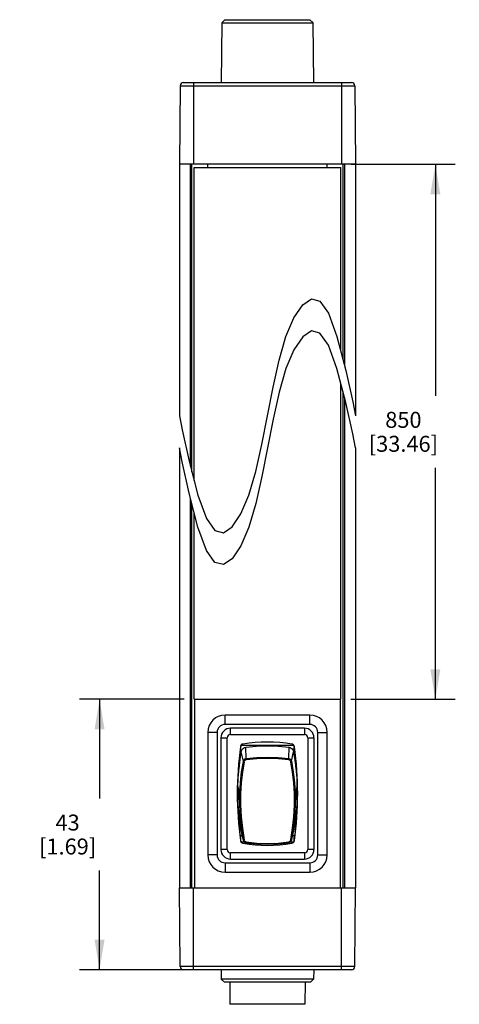
# Model space of a CAD drawing. Units: inches. Extents: x 0.7 to 21.3, y 0.5 to 16.
# Drawn here: x 9.4 to 12.1, y 6.2 to 12.4 of the extents above; entities that cross this region are included whole.
import ezdxf

# ---------------------------------------------------------------- set-up
doc = ezdxf.new("R2010")
doc.units = ezdxf.units.IN
doc.header["$LTSCALE"] = 1.21
doc.header["$MEASUREMENT"] = 0
doc.layers.get('0').update_dxf_attribs({"linetype": 'CONTINUOUS'})
doc.layers.add('AXIS', color=7, linetype='CONTINUOUS')
doc.layers.add('SCHEME_DIMS', color=7, linetype='CONTINUOUS')
doc.dimstyles.new('DIMSTYLE_2', dxfattribs={"dimtxt": 0.1, "dimasz": 0.1875, "dimexe": 0.125, "dimexo": 0.0625, "dimgap": 0.1, "dimtad": 0, "dimtih": 1, "dimtoh": 1, "dimdec": 1, "dimzin": 4, "dimdsep": 46, "dimtxsty": 'STANDARD', "dimblk": '_FILLED', "dimblk1": '_FILLED', "dimblk2": '_FILLED', "dimcen": 0.09, "dimadec": 0, "dimazin": 0, "dimtp": 0.1, "dimtm": 0.1, "dimtfac": 1, "dimtdec": 1, "dimtofl": 0, "dimtmove": 0, "dimatfit": 3, "dimldrblk": '_FILLED', "dimfxl": 1, "dimtolj": 1, "dimtzin": 4, "dimarcsym": 0})

# ---------------------------------------------------------------- blocks, each defined once
blk = doc.blocks.new('_FILLED')
at = {"color": 0, "linetype": 'BYBLOCK'}
blk.add_solid([(0, 0), (-1, 0.167), (-1, -0.167)], dxfattribs=at)
blk = doc.blocks.new('*D1')
at = {"layer": 'SCHEME_DIMS', "color": 7, "linetype": 'CONTINUOUS'}
for p, q in [((10.4033, 8.0978), (9.7482, 8.0978)), ((9.8732, 8.0978), (9.8732, 7.4763)), ((9.8732, 6.4049), (9.8732, 7.0263)), ((10.3993, 6.4049), (9.7482, 6.4049))]:
    blk.add_line(p, q, dxfattribs=at)
at = {"layer": 'SCHEME_DIMS', "color": 7, "linetype": 'CONTINUOUS', "xscale": 0.1875, "yscale": 0.1875, "zscale": 0.1875}
for p, rotation in [((9.8732, 8.0978), 90), ((9.8732, 6.4049), 270)]:
    blk.add_blockref('_FILLED', p, dxfattribs=dict(at, rotation=rotation))
at = {"layer": 'SCHEME_DIMS', "color": 7, "linetype": 'CONTINUOUS', "insert": (9.6732, 7.3763), "char_height": 0.1, "width": 0.6, "attachment_point": 2, "line_spacing_factor": 0.9}
blk.add_mtext('43\\P[1.69]', dxfattribs=at)
blk = doc.blocks.new('*D2')
at = {"layer": 'SCHEME_DIMS', "color": 7, "linetype": 'CONTINUOUS'}
for p, q in [((11.4495, 11.4474), (12.1006, 11.4474)), ((11.9756, 11.4474), (11.9756, 9.9976)), ((11.9756, 8.0978), (11.9756, 9.5476)), ((11.4456, 8.0978), (12.1006, 8.0978))]:
    blk.add_line(p, q, dxfattribs=at)
at = {"layer": 'SCHEME_DIMS', "color": 7, "linetype": 'CONTINUOUS', "xscale": 0.1875, "yscale": 0.1875, "zscale": 0.1875}
for p, rotation in [((11.9756, 11.4474), 90), ((11.9756, 8.0978), 270)]:
    blk.add_blockref('_FILLED', p, dxfattribs=dict(at, rotation=rotation))
at = {"layer": 'SCHEME_DIMS', "color": 7, "linetype": 'CONTINUOUS', "insert": (11.7756, 9.8976), "char_height": 0.1, "width": 0.7, "attachment_point": 2, "line_spacing_factor": 0.9}
blk.add_mtext('850\\P[33.46]', dxfattribs=at)

msp = doc.modelspace()

# ---------------------------------------------------------------- linework, layer by layer
at = {"color": 7, "linetype": 'CONTINUOUS'}
for p, q in [((10.6383, 12.3332), (10.635, 11.9592)), ((10.6582, 12.3529), (10.6383, 12.3332)), ((10.6383, 12.3332), (11.2105, 12.3332)), ((10.6582, 12.3529), (11.1907, 12.3529)), ((11.1907, 12.3529), (11.2105, 12.3332)), ((11.2138, 11.9592), (11.2105, 12.3332)), ((10.3775, 11.9397), (10.3732, 11.4474)), ((10.3775, 11.9397), (11.4713, 11.9397)), ((10.3972, 11.9592), (11.4516, 11.9592)), ((10.4618, 11.9592), (10.4618, 11.4474)), ((11.387, 11.9592), (11.387, 11.4474)), ((11.4713, 11.9397), (11.4756, 11.4474)), ((10.3732, 11.4474), (10.3732, 9.8726)), ((11.4756, 11.4474), (10.3732, 11.4474)), ((10.4424, 9.5579), (10.4424, 11.4474)), ((10.452, 9.5208), (10.452, 11.4474)), ((10.5504, 11.4277), (10.5504, 11.4474)), ((11.2984, 11.4277), (11.2984, 11.4474)), ((11.3969, 11.4474), (11.3969, 10.2246)), ((11.4065, 11.4474), (11.4065, 10.1876)), ((11.4756, 11.4474), (11.4756, 9.8726)), ((11.1449, 10.5674), (11.2, 10.6043)), ((11.2, 10.6043), (11.2531, 10.5904)), ((11.0905, 10.4867), (11.1449, 10.5674)), ((11.2531, 10.5904), (11.3056, 10.5155)), ((11.0405, 10.3687), (11.0905, 10.4867)), ((11.3056, 10.5155), (11.3595, 10.3687)), ((10.9974, 10.2205), (11.0405, 10.3687)), ((11.1449, 10.3674), (11.0905, 10.2867)), ((11.2, 10.4043), (11.1449, 10.3674)), ((11.2531, 10.3904), (11.2, 10.4043)), ((11.3056, 10.3155), (11.2531, 10.3904)), ((11.3595, 10.3687), (11.4144, 10.1571)), ((11.3595, 10.1687), (11.3056, 10.3155)), ((11.0905, 10.2867), (11.0405, 10.1687)), ((10.9596, 10.0517), (10.9974, 10.2205)), ((11.0405, 10.1687), (10.9974, 10.0205)), ((11.4144, 9.9571), (11.3595, 10.1687)), ((11.4144, 10.1571), (11.458, 9.9594)), ((10.9244, 9.8726), (10.9596, 10.0517)), ((10.9974, 10.0205), (10.9596, 9.8517)), ((11.3969, 10.0246), (11.3969, 6.9167)), ((11.4065, 9.9875), (11.4065, 6.9167)), ((11.458, 9.7594), (11.4144, 9.9571)), ((11.458, 9.9594), (11.4756, 9.8726)), ((10.3732, 9.8726), (10.391, 9.7854)), ((10.8893, 9.6935), (10.9244, 9.8726)), ((10.9596, 9.8517), (10.9244, 9.6726)), ((10.391, 9.7854), (10.4346, 9.5879)), ((11.4756, 9.6726), (11.458, 9.7594)), ((10.8515, 9.5247), (10.8893, 9.6935)), ((10.3732, 9.6726), (10.3732, 6.9167)), ((10.391, 9.5853), (10.3732, 9.6726)), ((10.9244, 9.6726), (10.8893, 9.4935)), ((11.4756, 9.6726), (11.4756, 6.9167)), ((10.4346, 9.3879), (10.391, 9.5853)), ((10.4346, 9.5879), (10.4893, 9.3765)), ((10.8083, 9.3765), (10.8515, 9.5247)), ((10.8893, 9.4935), (10.8515, 9.3247)), ((10.4893, 9.1765), (10.4346, 9.3879)), ((10.4893, 9.3765), (10.5432, 9.2298)), ((10.7583, 9.2585), (10.8083, 9.3765)), ((10.4424, 6.9167), (10.4424, 9.3579)), ((10.452, 6.9167), (10.452, 9.3208)), ((10.8515, 9.3247), (10.8083, 9.1765)), ((10.7039, 9.1778), (10.7583, 9.2585)), ((10.5432, 9.2298), (10.5957, 9.1548)), ((10.5432, 9.0298), (10.4893, 9.1765)), ((10.5957, 9.1548), (10.6488, 9.1409)), ((10.6488, 9.1409), (10.7039, 9.1778)), ((10.8083, 9.1765), (10.7583, 9.0585)), ((10.5957, 8.9548), (10.5432, 9.0298)), ((10.7583, 9.0585), (10.7039, 8.9778)), ((10.6488, 8.9409), (10.5957, 8.9548)), ((10.7039, 8.9778), (10.6488, 8.9409)), ((10.4667, 8.0978), (10.4667, 6.9167)), ((11.3821, 6.9167), (11.3821, 8.0978)), ((10.6587, 7.9403), (10.6587, 7.9994)), ((11.1902, 7.9994), (10.6587, 7.9994)), ((11.1902, 7.9403), (11.1902, 7.9994)), ((10.5504, 7.8911), (10.5504, 7.1234)), ((10.6095, 7.8911), (10.5504, 7.8911)), ((10.6095, 7.8911), (10.6095, 7.1234)), ((11.1902, 7.9403), (10.6587, 7.9403)), ((10.6921, 7.8773), (10.6921, 7.9167)), ((11.1567, 7.9167), (10.6921, 7.9167)), ((11.1567, 7.9167), (11.1567, 7.8773)), ((11.2394, 7.1234), (11.2394, 7.8911)), ((11.2394, 7.8911), (11.2984, 7.8911)), ((11.2984, 7.1234), (11.2984, 7.8911)), ((10.6331, 7.8576), (10.6331, 7.1568)), ((10.6331, 7.8576), (10.6724, 7.8576)), ((10.6724, 7.1568), (10.6724, 7.8576)), ((10.6921, 7.8773), (11.1567, 7.8773)), ((11.1764, 7.8576), (11.1764, 7.1568)), ((11.1764, 7.8576), (11.2158, 7.8576)), ((11.2158, 7.8576), (11.2158, 7.1568)), ((10.7512, 7.7696), (10.7606, 7.7696)), ((10.7631, 7.809), (10.7565, 7.8025)), ((10.7565, 7.8025), (10.7565, 7.7696)), ((11.0905, 7.809), (10.7583, 7.809)), ((10.7739, 7.7101), (10.7606, 7.769)), ((10.7905, 7.7268), (10.7886, 7.7981)), ((11.0583, 7.7268), (11.0602, 7.7981)), ((11.0882, 7.7696), (11.0976, 7.7696)), ((11.0923, 7.7696), (11.0923, 7.8057)), ((10.7472, 7.7303), (10.7472, 7.6732)), ((10.7549, 7.7303), (10.7472, 7.7303)), ((10.7738, 7.7095), (10.7739, 7.7101)), ((10.7739, 7.7101), (10.7739, 7.71)), ((11.0749, 7.7106), (11.0749, 7.71)), ((11.0749, 7.71), (11.0749, 7.7101)), ((11.1016, 7.7303), (11.0939, 7.7303)), ((11.1016, 7.6732), (11.1016, 7.7303)), ((10.742, 7.5466), (10.7356, 7.5466)), ((10.7425, 7.5456), (10.7361, 7.5456)), ((10.7425, 7.5456), (10.742, 7.5466)), ((10.7433, 7.5384), (10.7433, 7.4687)), ((11.1055, 7.4687), (11.1055, 7.5384)), ((11.1068, 7.5466), (11.1063, 7.5456)), ((11.1068, 7.5466), (11.1132, 7.5466)), ((10.743, 7.4679), (10.7356, 7.4679)), ((11.1059, 7.4679), (11.1132, 7.4679)), ((10.7472, 7.3696), (10.7472, 7.2842)), ((11.1016, 7.2842), (11.1016, 7.3696)), ((10.7472, 7.2842), (10.7591, 7.2842)), ((11.0897, 7.2842), (11.1016, 7.2842)), ((10.7672, 7.2448), (10.7512, 7.2448)), ((10.7565, 7.2448), (10.7565, 7.212)), ((10.7739, 7.218), (10.7606, 7.2738)), ((10.7614, 7.269), (10.7606, 7.2738)), ((10.7744, 7.2145), (10.7614, 7.2691)), ((10.7739, 7.218), (10.7739, 7.218)), ((10.774, 7.2174), (10.7739, 7.218)), ((10.7744, 7.2145), (10.774, 7.2174)), ((10.7744, 7.2145), (10.7744, 7.2145)), ((11.0744, 7.2145), (11.0875, 7.2691)), ((11.0749, 7.218), (11.0744, 7.2145)), ((11.0749, 7.218), (11.0882, 7.2738)), ((11.075, 7.2187), (11.0749, 7.218)), ((11.0749, 7.218), (11.0749, 7.218)), ((11.0976, 7.2448), (11.0817, 7.2448)), ((11.0882, 7.2738), (11.0874, 7.269)), ((11.0923, 7.2088), (11.0923, 7.2448)), ((10.6724, 7.1568), (10.6331, 7.1568)), ((10.7565, 7.212), (10.7631, 7.2055)), ((10.7583, 7.2055), (10.7794, 7.2055)), ((11.0694, 7.2055), (11.0906, 7.2055)), ((11.2158, 7.1568), (11.1764, 7.1568)), ((10.6095, 7.1234), (10.5504, 7.1234)), ((10.6921, 7.0978), (10.6921, 7.1372)), ((11.1567, 7.1372), (10.6921, 7.1372)), ((10.6921, 7.0978), (11.1567, 7.0978)), ((11.1567, 7.1372), (11.1567, 7.0978)), ((11.2394, 7.1234), (11.2984, 7.1234)), ((10.6587, 7.0742), (10.6587, 7.0151)), ((10.6587, 7.0742), (11.1902, 7.0742)), ((11.1902, 7.0742), (11.1902, 7.0151)), ((10.6587, 7.0151), (11.1902, 7.0151)), ((10.3775, 6.4244), (10.3732, 6.9167)), ((10.3732, 6.9167), (11.4756, 6.9167)), ((10.4618, 6.4049), (10.4618, 6.9167)), ((11.387, 6.4049), (11.387, 6.9167)), ((11.4713, 6.4244), (11.4756, 6.9167)), ((11.4713, 6.4244), (10.3775, 6.4244)), ((11.4516, 6.4049), (10.3972, 6.4049)), ((10.635, 6.4049), (10.6356, 6.3458)), ((11.2138, 6.4049), (11.2133, 6.3458)), ((11.2133, 6.3458), (10.6356, 6.3458)), ((10.6554, 6.3261), (10.6356, 6.3458)), ((11.1934, 6.3261), (10.6554, 6.3261)), ((10.6882, 6.3261), (10.6894, 6.1883)), ((11.1606, 6.3261), (11.1594, 6.1883)), ((11.1934, 6.3261), (11.2133, 6.3458)), ((11.1594, 6.1883), (10.6894, 6.1883))]:
    msp.add_line(p, q, dxfattribs=at)
for points in [[(10.7395, 7.5466), (10.7412, 7.6043), (10.7485, 7.6869), (10.7606, 7.769)], [(10.7606, 7.769), (10.762, 7.776), (10.765, 7.7826), (10.7694, 7.7883), (10.775, 7.793), (10.7815, 7.7963), (10.7886, 7.7981)], [(10.7886, 7.7981), (10.8563, 7.8051), (10.9244, 7.8074), (10.9925, 7.8051), (11.0602, 7.7981)], [(11.0602, 7.7981), (11.0673, 7.7963), (11.0739, 7.793), (11.0795, 7.7883), (11.0838, 7.7826), (11.0868, 7.776), (11.0882, 7.769)], [(11.0749, 7.7101), (11.0793, 7.7297), (11.0838, 7.7494), (11.0882, 7.769)], [(11.0882, 7.769), (11.1004, 7.6869), (11.1077, 7.6043), (11.1094, 7.5466)], [(10.7739, 7.218), (10.7626, 7.2902), (10.7548, 7.3627), (10.7509, 7.435), (10.7509, 7.5062), (10.7548, 7.5762), (10.7625, 7.644), (10.7738, 7.7095)], [(10.7788, 7.7074), (10.7675, 7.6424), (10.7597, 7.5749), (10.7558, 7.5053), (10.7558, 7.4345), (10.7597, 7.3626), (10.7675, 7.2905), (10.7788, 7.2187)], [(10.7739, 7.71), (10.7748, 7.7144), (10.7767, 7.7184), (10.7796, 7.7218)], [(10.7739, 7.71), (10.7742, 7.7093), (10.7749, 7.7087), (10.776, 7.7081), (10.7773, 7.7076), (10.7788, 7.7074)], [(10.7796, 7.7218), (10.7829, 7.7242), (10.7866, 7.7259), (10.7905, 7.7268)], [(10.7905, 7.7268), (10.8573, 7.7332), (10.9244, 7.7353), (10.9915, 7.7332), (11.0583, 7.7268)], [(10.7905, 7.7268), (10.7905, 7.726), (10.7906, 7.7248), (10.7907, 7.7232), (10.791, 7.7215), (10.7912, 7.7198)], [(11.0576, 7.7198), (10.9912, 7.7261), (10.9244, 7.7282), (10.8576, 7.7261), (10.7912, 7.7198)], [(11.0583, 7.7268), (11.0583, 7.726), (11.0582, 7.7248), (11.0581, 7.7232), (11.0579, 7.7215), (11.0576, 7.7198)], [(11.0583, 7.7268), (11.0623, 7.7259), (11.066, 7.7242), (11.0692, 7.7218)], [(11.0692, 7.7218), (11.072, 7.7185), (11.0739, 7.7147), (11.0749, 7.7106)], [(11.07, 7.7074), (11.0715, 7.7076), (11.0728, 7.7081), (11.0739, 7.7087), (11.0746, 7.7093), (11.0749, 7.71)], [(11.07, 7.2187), (11.0814, 7.2905), (11.0891, 7.3626), (11.093, 7.4345), (11.093, 7.5053), (11.0891, 7.5749), (11.0814, 7.6424), (11.07, 7.7074)], [(11.0749, 7.7101), (11.0863, 7.6447), (11.094, 7.5768), (11.0979, 7.5069), (11.0979, 7.4357), (11.094, 7.3634), (11.0864, 7.291), (11.075, 7.2187)], [(10.7433, 7.5384), (10.7431, 7.5415), (10.7428, 7.5439), (10.7425, 7.5456)], [(11.1063, 7.5456), (11.106, 7.5439), (11.1057, 7.5415), (11.1055, 7.5384)], [(10.7606, 7.2738), (10.7485, 7.3559), (10.7412, 7.4385), (10.7403, 7.4679)], [(10.743, 7.4679), (10.7431, 7.4679), (10.7433, 7.4687)], [(11.1085, 7.4679), (11.1077, 7.4385), (11.1004, 7.3559), (11.0882, 7.2738)], [(11.1055, 7.4687), (11.1057, 7.4679), (11.1059, 7.4679)], [(10.7739, 7.218), (10.7742, 7.2181), (10.7749, 7.2182), (10.776, 7.2183), (10.7773, 7.2185), (10.7788, 7.2187)], [(10.7744, 7.2145), (10.775, 7.2126), (10.777, 7.2085), (10.7798, 7.2049), (10.7834, 7.2021), (10.7875, 7.2003), (10.7905, 7.1996)], [(11.0583, 7.1996), (11.0613, 7.2003), (11.0654, 7.2021), (11.069, 7.2049), (11.0718, 7.2084), (11.0738, 7.2126), (11.0744, 7.2145)], [(11.07, 7.2187), (11.0715, 7.2185), (11.0728, 7.2183), (11.0739, 7.2182), (11.0746, 7.2181), (11.0749, 7.218)], [(10.7905, 7.1996), (10.7905, 7.1997), (10.7906, 7.2003), (10.7907, 7.2014), (10.791, 7.2029), (10.7912, 7.2046)], [(10.7905, 7.1996), (10.8566, 7.1924), (10.9244, 7.19), (10.9922, 7.1924), (11.0583, 7.1996)], [(10.7912, 7.2046), (10.8576, 7.1975), (10.9244, 7.1951), (10.9912, 7.1975), (11.0576, 7.2046)], [(11.0576, 7.2046), (11.0579, 7.2029), (11.0581, 7.2014), (11.0582, 7.2003), (11.0583, 7.1997), (11.0583, 7.1996)]]:
    msp.add_lwpolyline(points, dxfattribs=at)
for centre, radius, start, end in [((10.3972, 11.9395), 0.0197, 90, 179.5), ((11.4516, 11.9395), 0.0197, 0.5, 90), ((10.6587, 7.8911), 0.1083, 90, 180), ((11.1902, 7.8911), 0.1083, 0, 90), ((10.6587, 7.8911), 0.0492, 90, 180), ((10.6921, 7.8576), 0.0591, 90, 180), ((11.1567, 7.8576), 0.0591, 0, 90), ((11.1902, 7.8911), 0.0492, 0, 90), ((10.6921, 7.8576), 0.0197, 90, 180), ((10.9244, 6.8752), 0.9551, 80.79701, 99.20299), ((11.1567, 7.8576), 0.0197, 0, 90), ((12.9006, 7.5072), 2.1654, 172.19628, 187.80372), ((10.7748, 7.7986), 0.0197, 99.20299, 172.19628), ((11.074, 7.7986), 0.0197, 7.80372, 80.79701), ((8.9482, 7.5072), 2.1654, 352.19628, 7.80372), ((10.7748, 7.2159), 0.0197, 187.80372, 259.81983), ((11.074, 7.2159), 0.0197, 280.18017, 352.19628), ((10.6921, 7.1568), 0.0591, 180, 270), ((10.6921, 7.1568), 0.0197, 180, 270), ((10.9244, 8.049), 0.8661, 259.81983, 280.18017), ((11.1567, 7.1568), 0.0591, 270, 360), ((11.1567, 7.1568), 0.0197, 270, 360), ((10.6587, 7.1234), 0.1083, 180, 270), ((10.6587, 7.1234), 0.0492, 180, 270), ((11.1902, 7.1234), 0.1083, 270, 360), ((11.1902, 7.1234), 0.0492, 270, 360), ((10.3972, 6.4246), 0.0197, 180.5, 270), ((11.4516, 6.4246), 0.0197, 270, 359.5)]:
    msp.add_arc(centre, radius, start, end, dxfattribs=at)
at = {"layer": 'AXIS', "color": 7, "linetype": 'CONTINUOUS'}
for p, q in [((10.4658, 9.4676), (10.4658, 11.4277)), ((10.4658, 11.4277), (11.3831, 11.4277)), ((11.3831, 10.2778), (11.3831, 11.4277)), ((11.3831, 8.0978), (11.3831, 10.0778)), ((10.4658, 8.0978), (10.4658, 9.2675)), ((10.4658, 8.0978), (11.3831, 8.0978))]:
    msp.add_line(p, q, dxfattribs=at)
for points in [[(10.7788, 7.7074), (10.7795, 7.711), (10.7813, 7.7143), (10.7841, 7.717), (10.7874, 7.7189), (10.7912, 7.7198)], [(11.0576, 7.7198), (11.0614, 7.7189), (11.0648, 7.717), (11.0675, 7.7143), (11.0693, 7.711), (11.07, 7.7074)], [(10.7912, 7.2046), (10.7875, 7.2057), (10.7841, 7.2078), (10.7814, 7.2109), (10.7795, 7.2146), (10.7788, 7.2187)], [(11.07, 7.2187), (11.0693, 7.2146), (11.0675, 7.2109), (11.0648, 7.2079), (11.0614, 7.2057), (11.0576, 7.2046)]]:
    msp.add_lwpolyline(points, dxfattribs=at)

# ---------------------------------------------------------------- dimensions: what is measured, and where the dimension line sits
at = {"layer": 'SCHEME_DIMS', "color": 7, "linetype": 'CONTINUOUS'}
for base, p1, p2, picture, middle in [((11.9756, 11.4474), (11.3831, 8.0978), (11.387, 11.4474), '*D2', (11.9756, 9.7726)), ((9.8732, 8.0978), (10.4618, 6.4049), (10.4658, 8.0978), '*D1', (9.8732, 7.2513))]:
    dim = msp.add_linear_dim(base=base, p1=p1, p2=p2, angle=90, dimstyle='DIMSTYLE_2', dxfattribs=at)
    dim.commit()
    dim.dimension.update_dxf_attribs({"geometry": picture, "text_midpoint": middle, "dimtype": 160})

doc.saveas('drawing.dxf')
